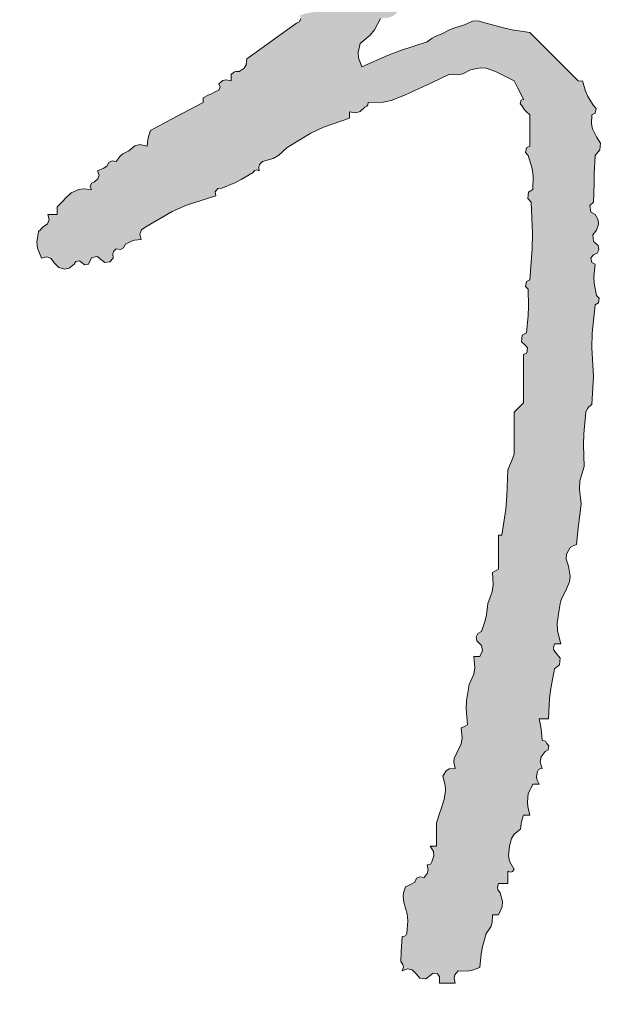
# Model space of a CAD drawing. Units: millimetres. Extents: x -3319 to 4140, y 17918 to 22483.
# Drawn here: x -1396 to -1392, y 18938 to 18946 of the extents above; entities that cross this region are included whole.
import ezdxf

# ---------------------------------------------------------------- set-up
doc = ezdxf.new("R2010")
doc.units = ezdxf.units.MM
doc.header["$LTSCALE"] = 4
doc.layers.add('标注', color=7, linetype='Continuous', lineweight=9)

# ---------------------------------------------------------------- blocks, each defined once
blk = doc.blocks.new('bfrrr')
h = blk.add_hatch(color=256)
h.dxf.hatch_style = 1
h.paths.add_polyline_path([(12257.286, -730.8316), (12257.3535, -730.8347), (12257.391, -730.8267), (12257.4513, -730.7961), (12257.5254, -730.7805), (12257.5686, -730.7832), (12257.6402, -730.8079), (12257.6967, -730.8366), (12257.7251, -730.8508), (12257.7819, -730.8788), (12257.8103, -730.9355), (12257.8244, -730.9638), (12257.8528, -731.0205), (12257.8345, -731.0273), (12257.828, -731.0532), (12257.841, -731.0677), (12257.861, -731.0987), (12257.8731, -731.1133), (12257.9, -731.1386), (12257.9, -731.233), (12257.9, -731.2803), (12257.9, -731.3747), (12257.8747, -731.3883), (12257.8686, -731.4246), (12257.8882, -731.4456), (12257.919, -731.5458), (12257.9265, -731.6005), (12257.9236, -731.7054), (12257.8906, -731.7244), (12257.8845, -731.7733), (12257.9118, -731.7998), (12257.9211, -732.0359), (12257.9187, -732.1548), (12257.9, -732.3903), (12257.8747, -732.4038), (12257.8686, -732.4401), (12257.8882, -732.4611), (12257.8912, -732.5934), (12257.8888, -732.66), (12257.8764, -732.7917), (12257.8434, -732.8107), (12257.8373, -732.8597), (12257.8646, -732.8862), (12257.8841, -732.9072), (12257.8781, -732.9435), (12257.8528, -732.957), (12257.8528, -733.1035), (12257.8528, -733.1767), (12257.8528, -733.3231), (12257.8244, -733.3514), (12257.8103, -733.3656), (12257.7819, -733.394), (12257.7819, -733.5215), (12257.7819, -733.5852), (12257.7819, -733.7128), (12257.763, -733.76), (12257.7536, -733.7836), (12257.7347, -733.8309), (12257.7273, -734.03), (12257.7178, -734.1299), (12257.6875, -734.3268), (12257.678, -734.3268), (12257.6638, -734.3268), (12257.6638, -734.4307), (12257.6638, -734.4827), (12257.6638, -734.5866), (12257.6449, -734.596), (12257.6355, -734.6008), (12257.6166, -734.6102), (12257.6223, -734.7056), (12257.6146, -734.7569), (12257.5812, -734.8464), (12257.5713, -734.9329), (12257.5617, -734.9764), (12257.5339, -735.0589), (12257.5057, -735.0733), (12257.4931, -735.0985), (12257.4985, -735.1298), (12257.5327, -735.1637), (12257.5407, -735.2034), (12257.5221, -735.2478), (12257.5032, -735.2478), (12257.4938, -735.2478), (12257.4749, -735.2478), (12257.4839, -735.3336), (12257.4758, -735.3822), (12257.4395, -735.4604), (12257.4203, -735.5818), (12257.4179, -735.6449), (12257.4277, -735.7674), (12257.4088, -735.7769), (12257.3993, -735.7816), (12257.3804, -735.791), (12257.387, -735.8676), (12257.3789, -735.9109), (12257.345, -735.98), (12257.3266, -736.0237), (12257.3238, -736.0515), (12257.3332, -736.098), (12257.2888, -736.102), (12257.2618, -736.1189), (12257.2387, -736.1571), (12257.257, -736.2257), (12257.2595, -736.2638), (12257.2505, -736.3342), (12257.2269, -736.4051), (12257.2151, -736.4405), (12257.1915, -736.5113), (12257.1915, -736.5822), (12257.1915, -736.6176), (12257.1915, -736.6885), (12257.1726, -736.6885), (12257.1632, -736.6885), (12257.1443, -736.6885), (12257.1684, -736.7294), (12257.1716, -736.7617), (12257.1521, -736.8182), (12257.1375, -736.8279), (12257.1207, -736.8302), (12257.1282, -736.8684), (12257.1216, -736.8944), (12257.097, -736.9246), (12257.0658, -736.9192), (12257.0406, -736.9318), (12257.0262, -736.96), (12256.9987, -736.9759), (12256.9845, -736.983), (12256.9553, -736.9955), (12256.9415, -737.0409), (12256.939, -737.0663), (12256.9435, -737.1136), (12256.9696, -737.2048), (12256.9746, -737.2551), (12256.9672, -737.3497), (12256.9586, -737.3644), (12256.9486, -737.3711), (12256.9317, -737.3733), (12256.9265, -737.4489), (12256.9241, -737.4867), (12256.9199, -737.5623), (12256.9368, -737.5855), (12256.9401, -737.6056), (12256.9317, -737.6331), (12256.9724, -737.6176), (12257.0077, -737.6255), (12257.038, -737.6567), (12257.0652, -737.6897), (12257.1105, -737.6948), (12257.1443, -737.6685), (12257.1677, -737.652), (12257.1983, -737.6571), (12257.2151, -737.6803), (12257.2151, -737.6992), (12257.2151, -737.7087), (12257.2151, -737.7276), (12257.2624, -737.7276), (12257.286, -737.7276), (12257.3332, -737.7276), (12257.3257, -737.6894), (12257.3322, -737.6633), (12257.3568, -737.6331), (12257.4236, -737.6357), (12257.4588, -737.6306), (12257.5221, -737.6095), (12257.5314, -737.5043), (12257.541, -737.4515), (12257.5694, -737.3497), (12257.6037, -737.3008), (12257.6147, -737.2677), (12257.6166, -737.208), (12257.6355, -737.208), (12257.6449, -737.208), (12257.6638, -737.208), (12257.6894, -737.1469), (12257.6923, -737.1069), (12257.6756, -737.0427), (12257.6588, -737.0194), (12257.6554, -736.9993), (12257.6638, -736.9719), (12257.6922, -736.9719), (12257.7063, -736.9719), (12257.7347, -736.9719), (12257.7347, -736.9341), (12257.7347, -736.9152), (12257.7347, -736.8774), (12257.7527, -736.8848), (12257.7695, -736.8806), (12257.7819, -736.8656), (12257.7473, -736.8022), (12257.7389, -736.7603), (12257.7465, -736.6885), (12257.7617, -736.6288), (12257.7815, -736.5976), (12257.8292, -736.5586), (12257.8354, -736.5155), (12257.8402, -736.494), (12257.8528, -736.4523), (12257.8717, -736.4523), (12257.8811, -736.4523), (12257.9, -736.4523), (12257.8846, -736.3878), (12257.8821, -736.353), (12257.8882, -736.287), (12257.904, -736.2595), (12257.9111, -736.2453), (12257.9236, -736.2161), (12257.9425, -736.2161), (12257.952, -736.2161), (12257.9709, -736.2161), (12257.9544, -736.1818), (12257.9515, -736.159), (12257.959, -736.1217), (12257.9676, -736.107), (12257.9776, -736.1003), (12257.9945, -736.098), (12257.9801, -736.0472), (12257.9867, -736.0106), (12258.0181, -735.9681), (12258.0397, -735.9575), (12258.0457, -735.9273), (12258.0299, -735.9091), (12258.0213, -735.8944), (12258.0113, -735.8878), (12257.9945, -735.8855), (12257.989, -735.8189), (12257.9842, -735.7856), (12257.9709, -735.7202), (12257.9992, -735.7202), (12258.0134, -735.7202), (12258.0417, -735.7202), (12258.0495, -735.5681), (12258.0591, -735.4917), (12258.0889, -735.3423), (12258.1251, -735.3116), (12258.1301, -735.2615), (12258.1007, -735.2242), (12258.0839, -735.201), (12258.0805, -735.1809), (12258.0889, -735.1534), (12258.1078, -735.1534), (12258.1173, -735.1534), (12258.1362, -735.1534), (12258.1101, -735.0527), (12258.1075, -734.9962), (12258.1244, -734.8936), (12258.1346, -734.8347), (12258.1444, -734.8051), (12258.1716, -734.7519), (12258.2008, -734.6816), (12258.2062, -734.6383), (12258.1952, -734.563), (12258.1758, -734.5095), (12258.1791, -734.4708), (12258.207, -734.4213), (12258.2259, -734.4118), (12258.2354, -734.4071), (12258.2543, -734.3977), (12258.2691, -734.2749), (12258.2761, -734.2135), (12258.2897, -734.0906), (12258.2768, -733.9776), (12258.2818, -733.9166), (12258.3133, -733.8072), (12258.3083, -733.6419), (12258.3106, -733.5587), (12258.3251, -733.394), (12258.3378, -733.3665), (12258.3484, -733.3534), (12258.3723, -733.3349), (12258.377, -733.2499), (12258.3794, -733.2074), (12258.3841, -733.1224), (12258.3728, -732.9053), (12258.3752, -732.7955), (12258.3959, -732.5792), (12258.4213, -732.5656), (12258.4273, -732.5294), (12258.4078, -732.5083), (12258.389, -732.4156), (12258.3865, -732.3663), (12258.3959, -732.2722), (12258.3706, -732.2586), (12258.3646, -732.2224), (12258.3841, -732.2013), (12258.4124, -732.1869), (12258.425, -732.1617), (12258.4196, -732.1305), (12258.3834, -732.0997), (12258.3784, -732.0497), (12258.4078, -732.0124), (12258.4233, -731.9675), (12258.42, -731.9352), (12258.3959, -731.8943), (12258.3629, -731.8753), (12258.3568, -731.8264), (12258.3841, -731.7998), (12258.3882, -731.6581), (12258.3905, -731.5873), (12258.3959, -731.4456), (12258.433, -731.4024), (12258.4371, -731.3526), (12258.4078, -731.3039), (12258.3772, -731.2436), (12258.3692, -731.2061), (12258.3723, -731.1386), (12258.3977, -731.125), (12258.4037, -731.0888), (12258.3841, -731.0677), (12258.3402, -730.9979), (12258.323, -730.9584), (12258.3015, -730.8788), (12258.2825, -730.8833), (12258.2689, -730.8799), (12258.2543, -730.867), (12258.1125, -730.7253), (12258.0417, -730.6544), (12257.9, -730.5127), (12257.7663, -730.4926), (12257.6996, -730.4783), (12257.5694, -730.4419), (12257.5052, -730.4253), (12257.4652, -730.4281), (12257.4041, -730.4537), (12257.3312, -730.4765), (12257.2954, -730.4909), (12257.2269, -730.5245), (12257.1819, -730.543), (12257.1601, -730.5551), (12257.1207, -730.5836), (12256.9191, -730.6502), (12256.8195, -730.6881), (12256.6247, -730.7725), (12256.599, -730.7063), (12256.5962, -730.6644), (12256.6129, -730.5954), (12256.6886, -730.5342), (12256.722, -730.4931), (12256.7664, -730.4065), (12256.8337, -730.3992), (12256.8708, -730.3821), (12256.9199, -730.3356), (12256.958, -730.2847), (12256.9796, -730.2607), (12257.0262, -730.2175), (12257.0451, -730.2175), (12257.0545, -730.2175), (12257.0734, -730.2175), (12257.0701, -730.1879), (12257.0765, -730.1684), (12257.097, -730.1467), (12257.1254, -730.1467), (12257.1396, -730.1467), (12257.1679, -730.1467), (12257.1645, -730.117), (12257.171, -730.0976), (12257.1915, -730.0758), (12257.2104, -730.0758), (12257.2198, -730.0758), (12257.2387, -730.0758), (12257.2295, -730.0522), (12257.2393, -730.0275), (12257.2624, -730.0168), (12257.3001, -729.9979), (12257.319, -729.9885), (12257.3568, -729.9696), (12257.3585, -729.9442), (12257.3641, -729.93), (12257.3804, -729.9105), (12257.3993, -729.9105), (12257.4088, -729.9105), (12257.4277, -729.9105), (12257.4243, -729.8808), (12257.4308, -729.8614), (12257.4513, -729.8397), (12257.4957, -729.8357), (12257.5227, -729.8188), (12257.5458, -729.7806), (12257.5474, -729.7552), (12257.5531, -729.7411), (12257.5694, -729.7216), (12257.6137, -729.7176), (12257.6408, -729.7007), (12257.6638, -729.6625), (12257.6638, -729.6389), (12257.6638, -729.6271), (12257.6638, -729.6035), (12257.6935, -729.6069), (12257.713, -729.6004), (12257.7347, -729.5799), (12257.7735, -729.4906), (12257.8088, -729.4473), (12257.8882, -729.391), (12257.9118, -729.391), (12257.9236, -729.391), (12257.9472, -729.391), (12257.9727, -729.3166), (12257.9965, -729.2797), (12258.0535, -729.2256), (12258.0693, -729.1982), (12258.0765, -729.1839), (12258.0889, -729.1548), (12258.1173, -729.1548), (12258.1314, -729.1548), (12258.1598, -729.1548), (12258.1598, -729.1359), (12258.1598, -729.1265), (12258.1598, -729.1076), (12258.1895, -729.1109), (12258.2089, -729.1045), (12258.2306, -729.0839), (12258.2281, -729.0172), (12258.2331, -728.982), (12258.2543, -728.9186), (12258.292, -728.9092), (12258.3109, -728.9045), (12258.3487, -728.895), (12258.3582, -728.8572), (12258.3629, -728.8383), (12258.3723, -728.8005), (12258.402, -728.8039), (12258.4215, -728.7974), (12258.4432, -728.7769), (12258.4398, -728.7472), (12258.4463, -728.7278), (12258.4668, -728.7061), (12258.4857, -728.7061), (12258.4951, -728.7061), (12258.514, -728.7061), (12258.5065, -728.6679), (12258.513, -728.6418), (12258.5376, -728.6116), (12258.5565, -728.6116), (12258.566, -728.6116), (12258.5849, -728.6116), (12258.6263, -728.5327), (12258.6502, -728.4945), (12258.703, -728.4227), (12258.733, -728.4262), (12258.7589, -728.4055), (12258.762, -728.3754), (12258.7856, -728.3282), (12258.7974, -728.3046), (12258.821, -728.2574), (12258.8067, -728.2066), (12258.8133, -728.17), (12258.8447, -728.1275), (12258.8737, -728.0821), (12258.8905, -728.0605), (12258.9273, -728.0212), (12258.9415, -728.0212), (12258.9486, -728.0212), (12258.9627, -728.0212), (12259.0044, -727.912), (12259.0189, -727.8537), (12259.0336, -727.7378), (12259.0525, -727.7378), (12259.0619, -727.7378), (12259.0808, -727.7378), (12259.0741, -727.6525), (12259.0694, -727.6099), (12259.0572, -727.5253), (12258.9815, -727.4878), (12258.9437, -727.4689), (12258.8683, -727.4308), (12258.8683, -727.3883), (12258.8683, -727.367), (12258.8683, -727.3245), (12258.8116, -727.3529), (12258.7833, -727.367), (12258.7266, -727.3954), (12258.7348, -727.4304), (12258.7222, -727.4598), (12258.6912, -727.478), (12258.6761, -727.4904), (12258.6719, -727.5072), (12258.6793, -727.5253), (12258.6605, -727.5253), (12258.651, -727.5253), (12258.6321, -727.5253), (12258.6265, -727.5893), (12258.6162, -727.6227), (12258.5849, -727.6788), (12258.5677, -727.7332), (12258.5556, -727.7599), (12258.5258, -727.8087), (12258.5171, -727.8445), (12258.5005, -727.8645), (12258.4668, -727.8795), (12258.4735, -727.9284), (12258.4639, -727.9605), (12258.4314, -727.9976), (12258.4184, -728.0511), (12258.4016, -728.079), (12258.3605, -728.1157), (12258.3464, -728.1157), (12258.3393, -728.1157), (12258.3251, -728.1157), (12258.2983, -728.1924), (12258.2709, -728.2308), (12258.207, -728.281), (12258.207, -728.3093), (12258.207, -728.3235), (12258.207, -728.3518), (12258.1773, -728.3485), (12258.1579, -728.3549), (12258.1362, -728.3754), (12258.1506, -728.4263), (12258.1439, -728.4628), (12258.1125, -728.5053), (12258.0857, -728.5269), (12258.0776, -728.5555), (12258.0889, -728.588), (12258.0577, -728.5826), (12258.0325, -728.5952), (12258.0181, -728.6234), (12258.0057, -728.6384), (12257.9889, -728.6426), (12257.9709, -728.6352), (12257.9742, -728.6649), (12257.9677, -728.6844), (12257.9472, -728.7061), (12257.9176, -728.7027), (12257.8981, -728.7092), (12257.8764, -728.7297), (12257.8862, -728.7688), (12257.8741, -728.8012), (12257.841, -728.8242), (12257.77, -728.8902), (12257.7346, -728.9232), (12257.6638, -728.9895), (12257.6638, -729.0084), (12257.6638, -729.0178), (12257.6638, -729.0367), (12257.6449, -729.0367), (12257.6355, -729.0367), (12257.6166, -729.0367), (12257.6254, -729.0935), (12257.6197, -729.1275), (12257.593, -729.1784), (12257.5363, -729.2067), (12257.508, -729.2209), (12257.4513, -729.2493), (12257.4513, -729.2776), (12257.4513, -729.2918), (12257.4513, -729.3201), (12257.4041, -729.3201), (12257.3804, -729.3201), (12257.3332, -729.3201), (12257.3407, -729.3583), (12257.3342, -729.3844), (12257.3096, -729.4146), (12257.2424, -729.4371), (12257.2083, -729.4627), (12257.1679, -729.5208), (12257.1777, -729.5443), (12257.1676, -729.5696), (12257.1443, -729.5799), (12257.0614, -729.6308), (12257.0187, -729.6545), (12256.9317, -729.698), (12256.9317, -729.7263), (12256.9317, -729.7405), (12256.9317, -729.7688), (12256.8939, -729.7783), (12256.875, -729.783), (12256.8373, -729.7924), (12256.8373, -729.8113), (12256.8373, -729.8208), (12256.8373, -729.8397), (12256.7981, -729.8298), (12256.7658, -729.8419), (12256.7428, -729.8751), (12256.7145, -729.9034), (12256.7003, -729.9176), (12256.6719, -729.9459), (12256.6811, -729.9744), (12256.6727, -729.9996), (12256.6483, -730.0168), (12256.5823, -730.0501), (12256.5493, -730.0667), (12256.483, -730.0995), (12256.4733, -730.1563), (12256.4504, -730.1889), (12256.4004, -730.2175), (12256.3767, -730.2175), (12256.3649, -730.2175), (12256.3413, -730.2175), (12256.3512, -730.2567), (12256.339, -730.289), (12256.3059, -730.312), (12256.287, -730.3309), (12256.2775, -730.3403), (12256.2587, -730.3592), (12256.2156, -730.3655), (12256.1941, -730.3703), (12256.1524, -730.3829), (12256.1617, -730.4065), (12256.1518, -730.4311), (12256.1288, -730.4419), (12255.9775, -730.5504), (12255.902, -730.6047), (12255.7509, -730.7135), (12255.7469, -730.7579), (12255.73, -730.7849), (12255.6919, -730.8079), (12255.6665, -730.8096), (12255.6523, -730.8152), (12255.6328, -730.8316), (12255.6328, -730.8505), (12255.6328, -730.8599), (12255.6328, -730.8788), (12255.5946, -730.8713), (12255.5685, -730.8778), (12255.5384, -730.9024), (12255.5476, -730.9261), (12255.5378, -730.9507), (12255.5147, -730.9615), (12255.4769, -730.9803), (12255.4581, -730.9898), (12255.4203, -731.0087), (12255.4203, -731.0229), (12255.4203, -731.0299), (12255.4203, -731.0441), (12255.259, -731.1278), (12255.1787, -731.1703), (12255.0188, -731.2567), (12255.0038, -731.3024), (12254.999, -731.3267), (12254.9952, -731.3747), (12254.9378, -731.364), (12254.8991, -731.3736), (12254.8535, -731.4102), (12254.8096, -731.4346), (12254.789, -731.4526), (12254.759, -731.4928), (12254.7278, -731.4874), (12254.7026, -731.5), (12254.6882, -731.5282), (12254.6607, -731.5441), (12254.6464, -731.5512), (12254.6173, -731.5637), (12254.6287, -731.5961), (12254.6205, -731.6248), (12254.5937, -731.6463), (12254.5706, -731.6571), (12254.5608, -731.6817), (12254.5701, -731.7054), (12254.5082, -731.6999), (12254.4739, -731.7052), (12254.4166, -731.729), (12254.3741, -731.7715), (12254.3528, -731.7928), (12254.3103, -731.8353), (12254.3103, -731.8589), (12254.3103, -731.8707), (12254.3103, -731.8943), (12254.282, -731.8943), (12254.2678, -731.8943), (12254.2394, -731.8943), (12254.2493, -731.9334), (12254.2372, -731.9658), (12254.204, -731.9888), (12254.1899, -732.0029), (12254.1828, -732.01), (12254.1686, -732.0242), (12254.1552, -732.1039), (12254.1607, -732.1505), (12254.1922, -732.2249), (12254.2313, -732.2151), (12254.2637, -732.2272), (12254.2867, -732.2604), (12254.3008, -732.2745), (12254.3079, -732.2816), (12254.3221, -732.2958), (12254.3685, -732.3087), (12254.4023, -732.3019), (12254.4402, -732.2722), (12254.4509, -732.2506), (12254.4811, -732.2446), (12254.4992, -732.2604), (12254.5174, -732.2762), (12254.5476, -732.2701), (12254.5583, -732.2486), (12254.5743, -732.2193), (12254.6173, -732.2131), (12254.6409, -732.2367), (12254.6719, -732.2589), (12254.7108, -732.254), (12254.7354, -732.2249), (12254.732, -732.1953), (12254.7385, -732.1758), (12254.759, -732.1541), (12254.7902, -732.1595), (12254.8155, -732.1469), (12254.8299, -732.1187), (12254.8741, -732.0969), (12254.899, -732.0895), (12254.9479, -732.0832), (12254.9381, -732.0441), (12254.9502, -732.0118), (12254.9834, -731.9888), (12255.1846, -731.8721), (12255.2933, -731.8238), (12255.5147, -731.7526), (12255.5112, -731.7226), (12255.5319, -731.6967), (12255.562, -731.6936), (12255.6597, -731.6534), (12255.7074, -731.6295), (12255.7981, -731.5755), (12255.8105, -731.5605), (12255.8274, -731.5563), (12255.8454, -731.5637), (12255.842, -731.534), (12255.8485, -731.5145), (12255.869, -731.4928), (12255.9521, -731.4682), (12255.9937, -731.4448), (12256.0579, -731.3866), (12256.2367, -731.2779), (12256.3331, -731.2321), (12256.5302, -731.1622), (12256.5302, -731.1433), (12256.5302, -731.1339), (12256.5302, -731.115), (12256.5791, -731.1217), (12256.6113, -731.112), (12256.6483, -731.0795), (12256.663, -731.0709), (12256.6697, -731.061), (12256.6719, -731.0441), (12256.7877, -731.0415), (12256.8482, -731.0289), (12256.9553, -730.9851), (12257.0882, -730.9249), (12257.1543, -730.8942)])
for p, q in [((12256.1288, -730.4419), (12255.9775, -730.5504)), ((12256.1518, -730.4311), (12256.1288, -730.4419)), ((12256.1617, -730.4065), (12256.1518, -730.4311)), ((12256.722, -730.4931), (12256.7664, -730.4065)), ((12257.4041, -730.4537), (12257.3312, -730.4765)), ((12257.4652, -730.4281), (12257.4041, -730.4537)), ((12257.5052, -730.4253), (12257.4652, -730.4281)), ((12257.5694, -730.4419), (12257.5052, -730.4253)), ((12257.6996, -730.4783), (12257.5694, -730.4419)), ((12256.6886, -730.5342), (12256.722, -730.4931)), ((12257.2269, -730.5245), (12257.1819, -730.543)), ((12257.2954, -730.4909), (12257.2269, -730.5245)), ((12257.3312, -730.4765), (12257.2954, -730.4909)), ((12257.7663, -730.4926), (12257.6996, -730.4783)), ((12257.9, -730.5127), (12257.7663, -730.4926)), ((12258.0417, -730.6544), (12257.9, -730.5127)), ((12255.9775, -730.5504), (12255.902, -730.6047)), ((12256.5962, -730.6644), (12256.6129, -730.5954)), ((12256.6129, -730.5954), (12256.6886, -730.5342)), ((12257.1207, -730.5836), (12256.9191, -730.6502)), ((12257.1601, -730.5551), (12257.1207, -730.5836)), ((12257.1819, -730.543), (12257.1601, -730.5551)), ((12255.902, -730.6047), (12255.7509, -730.7135)), ((12256.599, -730.7063), (12256.5962, -730.6644)), ((12256.9191, -730.6502), (12256.8195, -730.6881)), ((12258.1125, -730.7253), (12258.0417, -730.6544)), ((12255.7509, -730.7135), (12255.7469, -730.7579)), ((12256.6247, -730.7725), (12256.599, -730.7063)), ((12256.8195, -730.6881), (12256.6247, -730.7725)), ((12258.2543, -730.867), (12258.1125, -730.7253)), ((12255.6523, -730.8152), (12255.6328, -730.8316)), ((12255.6665, -730.8096), (12255.6523, -730.8152)), ((12255.6919, -730.8079), (12255.6665, -730.8096)), ((12255.73, -730.7849), (12255.6919, -730.8079)), ((12255.7469, -730.7579), (12255.73, -730.7849)), ((12257.3535, -730.8347), (12257.391, -730.8267)), ((12257.391, -730.8267), (12257.4513, -730.7961)), ((12257.4513, -730.7961), (12257.5254, -730.7805)), ((12257.5254, -730.7805), (12257.5686, -730.7832)), ((12257.5686, -730.7832), (12257.6402, -730.8079)), ((12257.6402, -730.8079), (12257.6967, -730.8366)), ((12255.5685, -730.8778), (12255.5384, -730.9024)), ((12255.5384, -730.9024), (12255.5476, -730.9261)), ((12255.5946, -730.8713), (12255.5685, -730.8778)), ((12255.6328, -730.8788), (12255.5946, -730.8713)), ((12255.6328, -730.8316), (12255.6328, -730.8505)), ((12255.6328, -730.8505), (12255.6328, -730.8599)), ((12255.6328, -730.8599), (12255.6328, -730.8788)), ((12257.0882, -730.9249), (12257.1543, -730.8942)), ((12257.1543, -730.8942), (12257.286, -730.8316)), ((12257.286, -730.8316), (12257.3535, -730.8347)), ((12257.6967, -730.8366), (12257.7251, -730.8508)), ((12257.7251, -730.8508), (12257.7819, -730.8788)), ((12257.7819, -730.8788), (12257.8103, -730.9355)), ((12258.2689, -730.8799), (12258.2543, -730.867)), ((12258.2825, -730.8833), (12258.2689, -730.8799)), ((12258.3015, -730.8788), (12258.2825, -730.8833)), ((12258.323, -730.9584), (12258.3015, -730.8788)), ((12255.5147, -730.9615), (12255.4769, -730.9803)), ((12255.5378, -730.9507), (12255.5147, -730.9615)), ((12255.5476, -730.9261), (12255.5378, -730.9507)), ((12256.9553, -730.9851), (12257.0882, -730.9249)), ((12257.8103, -730.9355), (12257.8244, -730.9638)), ((12257.8244, -730.9638), (12257.8528, -731.0205)), ((12258.3402, -730.9979), (12258.323, -730.9584)), ((12255.4203, -731.0441), (12255.259, -731.1278)), ((12255.4581, -730.9898), (12255.4203, -731.0087)), ((12255.4203, -731.0087), (12255.4203, -731.0229)), ((12255.4203, -731.0229), (12255.4203, -731.0299)), ((12255.4203, -731.0299), (12255.4203, -731.0441)), ((12255.4769, -730.9803), (12255.4581, -730.9898)), ((12256.6697, -731.061), (12256.6719, -731.0441)), ((12256.6719, -731.0441), (12256.7877, -731.0415)), ((12256.7877, -731.0415), (12256.8482, -731.0289)), ((12256.8482, -731.0289), (12256.9553, -730.9851)), ((12257.8345, -731.0273), (12257.828, -731.0532)), ((12257.8528, -731.0205), (12257.8345, -731.0273)), ((12258.3841, -731.0677), (12258.3402, -730.9979)), ((12256.5302, -731.1339), (12256.5302, -731.115)), ((12256.5302, -731.115), (12256.5791, -731.1217)), ((12256.5791, -731.1217), (12256.6113, -731.112)), ((12256.6113, -731.112), (12256.6483, -731.0795)), ((12256.6483, -731.0795), (12256.663, -731.0709)), ((12256.663, -731.0709), (12256.6697, -731.061)), ((12257.828, -731.0532), (12257.841, -731.0677)), ((12257.841, -731.0677), (12257.861, -731.0987)), ((12257.861, -731.0987), (12257.8731, -731.1133)), ((12257.8731, -731.1133), (12257.9, -731.1386)), ((12258.3723, -731.1386), (12258.3977, -731.125)), ((12258.4037, -731.0888), (12258.3841, -731.0677)), ((12258.3977, -731.125), (12258.4037, -731.0888)), ((12255.1787, -731.1703), (12255.0188, -731.2567)), ((12255.259, -731.1278), (12255.1787, -731.1703)), ((12256.3331, -731.2321), (12256.5302, -731.1622)), ((12256.5302, -731.1433), (12256.5302, -731.1339)), ((12256.5302, -731.1622), (12256.5302, -731.1433)), ((12257.9, -731.1386), (12257.9, -731.233)), ((12258.3692, -731.2061), (12258.3723, -731.1386)), ((12255.0188, -731.2567), (12255.0038, -731.3024)), ((12256.2367, -731.2779), (12256.3331, -731.2321)), ((12257.9, -731.233), (12257.9, -731.2803)), ((12258.3772, -731.2436), (12258.3692, -731.2061)), ((12258.4078, -731.3039), (12258.3772, -731.2436)), ((12254.999, -731.3267), (12254.9952, -731.3747)), ((12255.0038, -731.3024), (12254.999, -731.3267)), ((12256.0579, -731.3866), (12256.2367, -731.2779)), ((12257.9, -731.2803), (12257.9, -731.3747)), ((12258.4371, -731.3526), (12258.4078, -731.3039)), ((12254.8535, -731.4102), (12254.8096, -731.4346)), ((12254.8991, -731.3736), (12254.8535, -731.4102)), ((12254.9378, -731.364), (12254.8991, -731.3736)), ((12254.9952, -731.3747), (12254.9378, -731.364)), ((12255.9937, -731.4448), (12256.0579, -731.3866)), ((12257.8747, -731.3883), (12257.8686, -731.4246)), ((12257.8686, -731.4246), (12257.8882, -731.4456)), ((12257.9, -731.3747), (12257.8747, -731.3883)), ((12258.3959, -731.4456), (12258.433, -731.4024)), ((12258.433, -731.4024), (12258.4371, -731.3526)), ((12254.7026, -731.5), (12254.6882, -731.5282)), ((12254.7278, -731.4874), (12254.7026, -731.5)), ((12254.759, -731.4928), (12254.7278, -731.4874)), ((12254.789, -731.4526), (12254.759, -731.4928)), ((12254.8096, -731.4346), (12254.789, -731.4526)), ((12255.8485, -731.5145), (12255.869, -731.4928)), ((12255.869, -731.4928), (12255.9521, -731.4682)), ((12255.9521, -731.4682), (12255.9937, -731.4448)), ((12257.8882, -731.4456), (12257.919, -731.5458)), ((12258.3905, -731.5873), (12258.3959, -731.4456)), ((12254.6464, -731.5512), (12254.6173, -731.5637)), ((12254.6173, -731.5637), (12254.6287, -731.5961)), ((12254.6607, -731.5441), (12254.6464, -731.5512)), ((12254.6882, -731.5282), (12254.6607, -731.5441)), ((12255.7074, -731.6295), (12255.7981, -731.5755)), ((12255.7981, -731.5755), (12255.8105, -731.5605)), ((12255.8105, -731.5605), (12255.8274, -731.5563)), ((12255.8274, -731.5563), (12255.8454, -731.5637)), ((12255.842, -731.534), (12255.8485, -731.5145)), ((12255.8454, -731.5637), (12255.842, -731.534)), ((12257.919, -731.5458), (12257.9265, -731.6005)), ((12254.5937, -731.6463), (12254.5706, -731.6571)), ((12254.6205, -731.6248), (12254.5937, -731.6463)), ((12254.6287, -731.5961), (12254.6205, -731.6248)), ((12255.6597, -731.6534), (12255.7074, -731.6295)), ((12257.9265, -731.6005), (12257.9236, -731.7054)), ((12258.3882, -731.6581), (12258.3905, -731.5873)), ((12254.4739, -731.7052), (12254.4166, -731.729)), ((12254.5082, -731.6999), (12254.4739, -731.7052)), ((12254.5701, -731.7054), (12254.5082, -731.6999)), ((12254.5706, -731.6571), (12254.5608, -731.6817)), ((12254.5608, -731.6817), (12254.5701, -731.7054)), ((12255.5112, -731.7226), (12255.5319, -731.6967)), ((12255.5147, -731.7526), (12255.5112, -731.7226)), ((12255.5319, -731.6967), (12255.562, -731.6936)), ((12255.562, -731.6936), (12255.6597, -731.6534)), ((12257.8906, -731.7244), (12257.8845, -731.7733)), ((12257.9236, -731.7054), (12257.8906, -731.7244)), ((12258.3841, -731.7998), (12258.3882, -731.6581)), ((12254.3528, -731.7928), (12254.3103, -731.8353)), ((12254.3741, -731.7715), (12254.3528, -731.7928)), ((12254.4166, -731.729), (12254.3741, -731.7715)), ((12255.2933, -731.8238), (12255.5147, -731.7526)), ((12257.8845, -731.7733), (12257.9118, -731.7998)), ((12257.9118, -731.7998), (12257.9211, -732.0359)), ((12258.3568, -731.8264), (12258.3841, -731.7998)), ((12254.3103, -731.8353), (12254.3103, -731.8589)), ((12254.3103, -731.8589), (12254.3103, -731.8707)), ((12254.3103, -731.8707), (12254.3103, -731.8943)), ((12254.9834, -731.9888), (12255.1846, -731.8721)), ((12255.1846, -731.8721), (12255.2933, -731.8238)), ((12258.3629, -731.8753), (12258.3568, -731.8264)), ((12254.2493, -731.9334), (12254.2372, -731.9658)), ((12254.2678, -731.8943), (12254.2394, -731.8943)), ((12254.2394, -731.8943), (12254.2493, -731.9334)), ((12254.282, -731.8943), (12254.2678, -731.8943)), ((12254.3103, -731.8943), (12254.282, -731.8943)), ((12258.3959, -731.8943), (12258.3629, -731.8753)), ((12258.42, -731.9352), (12258.3959, -731.8943)), ((12258.4233, -731.9675), (12258.42, -731.9352)), ((12254.1828, -732.01), (12254.1686, -732.0242)), ((12254.1899, -732.0029), (12254.1828, -732.01)), ((12254.204, -731.9888), (12254.1899, -732.0029)), ((12254.2372, -731.9658), (12254.204, -731.9888)), ((12254.9381, -732.0441), (12254.9502, -732.0118)), ((12254.9502, -732.0118), (12254.9834, -731.9888)), ((12258.3784, -732.0497), (12258.4078, -732.0124)), ((12258.4078, -732.0124), (12258.4233, -731.9675)), ((12254.1686, -732.0242), (12254.1552, -732.1039)), ((12254.8299, -732.1187), (12254.8741, -732.0969)), ((12254.8741, -732.0969), (12254.899, -732.0895)), ((12254.899, -732.0895), (12254.9479, -732.0832)), ((12254.9479, -732.0832), (12254.9381, -732.0441)), ((12257.9211, -732.0359), (12257.9187, -732.1548)), ((12258.3834, -732.0997), (12258.3784, -732.0497)), ((12254.1552, -732.1039), (12254.1607, -732.1505)), ((12254.1607, -732.1505), (12254.1922, -732.2249)), ((12254.7385, -732.1758), (12254.759, -732.1541)), ((12254.759, -732.1541), (12254.7902, -732.1595)), ((12254.7902, -732.1595), (12254.8155, -732.1469)), ((12254.8155, -732.1469), (12254.8299, -732.1187)), ((12257.9187, -732.1548), (12257.9, -732.3903)), ((12258.4196, -732.1305), (12258.3834, -732.0997)), ((12258.4124, -732.1869), (12258.425, -732.1617)), ((12258.425, -732.1617), (12258.4196, -732.1305)), ((12254.1922, -732.2249), (12254.2313, -732.2151)), ((12254.2313, -732.2151), (12254.2637, -732.2272)), ((12254.2637, -732.2272), (12254.2867, -732.2604)), ((12254.4509, -732.2506), (12254.4811, -732.2446)), ((12254.4811, -732.2446), (12254.4992, -732.2604)), ((12254.5583, -732.2486), (12254.5743, -732.2193)), ((12254.5743, -732.2193), (12254.6173, -732.2131)), ((12254.6173, -732.2131), (12254.6409, -732.2367)), ((12254.6409, -732.2367), (12254.6719, -732.2589)), ((12254.7108, -732.254), (12254.7354, -732.2249)), ((12254.732, -732.1953), (12254.7385, -732.1758)), ((12254.7354, -732.2249), (12254.732, -732.1953)), ((12258.3646, -732.2224), (12258.3841, -732.2013)), ((12258.3706, -732.2586), (12258.3646, -732.2224)), ((12258.3841, -732.2013), (12258.4124, -732.1869)), ((12254.2867, -732.2604), (12254.3008, -732.2745)), ((12254.3008, -732.2745), (12254.3079, -732.2816)), ((12254.3079, -732.2816), (12254.3221, -732.2958)), ((12254.3221, -732.2958), (12254.3685, -732.3087)), ((12254.3685, -732.3087), (12254.4023, -732.3019)), ((12254.4023, -732.3019), (12254.4402, -732.2722)), ((12254.4402, -732.2722), (12254.4509, -732.2506)), ((12254.4992, -732.2604), (12254.5174, -732.2762)), ((12254.5174, -732.2762), (12254.5476, -732.2701)), ((12254.5476, -732.2701), (12254.5583, -732.2486)), ((12254.6719, -732.2589), (12254.7108, -732.254)), ((12258.3959, -732.2722), (12258.3706, -732.2586)), ((12258.3865, -732.3663), (12258.3959, -732.2722)), ((12257.9, -732.3903), (12257.8747, -732.4038)), ((12258.389, -732.4156), (12258.3865, -732.3663)), ((12257.8747, -732.4038), (12257.8686, -732.4401)), ((12257.8686, -732.4401), (12257.8882, -732.4611)), ((12257.8882, -732.4611), (12257.8912, -732.5934)), ((12258.4078, -732.5083), (12258.389, -732.4156)), ((12258.4273, -732.5294), (12258.4078, -732.5083)), ((12258.4213, -732.5656), (12258.4273, -732.5294)), ((12257.8912, -732.5934), (12257.8888, -732.66)), ((12258.3752, -732.7955), (12258.3959, -732.5792)), ((12258.3959, -732.5792), (12258.4213, -732.5656)), ((12257.8888, -732.66), (12257.8764, -732.7917)), ((12257.8434, -732.8107), (12257.8373, -732.8597)), ((12257.8764, -732.7917), (12257.8434, -732.8107)), ((12258.3728, -732.9053), (12258.3752, -732.7955)), ((12257.8373, -732.8597), (12257.8646, -732.8862)), ((12257.8646, -732.8862), (12257.8841, -732.9072)), ((12257.8841, -732.9072), (12257.8781, -732.9435)), ((12258.3841, -733.1224), (12258.3728, -732.9053)), ((12257.8781, -732.9435), (12257.8528, -732.957)), ((12257.8528, -732.957), (12257.8528, -733.1035)), ((12257.8528, -733.1035), (12257.8528, -733.1767)), ((12258.3794, -733.2074), (12258.3841, -733.1224)), ((12257.8528, -733.1767), (12257.8528, -733.3231)), ((12258.377, -733.2499), (12258.3794, -733.2074)), ((12258.3723, -733.3349), (12258.377, -733.2499)), ((12257.8103, -733.3656), (12257.7819, -733.394)), ((12257.8244, -733.3514), (12257.8103, -733.3656)), ((12257.8528, -733.3231), (12257.8244, -733.3514)), ((12258.3251, -733.394), (12258.3378, -733.3665)), ((12258.3378, -733.3665), (12258.3484, -733.3534)), ((12258.3484, -733.3534), (12258.3723, -733.3349)), ((12257.7819, -733.394), (12257.7819, -733.5215)), ((12258.3106, -733.5587), (12258.3251, -733.394)), ((12257.7819, -733.5215), (12257.7819, -733.5852)), ((12257.7819, -733.5852), (12257.7819, -733.7128)), ((12258.3083, -733.6419), (12258.3106, -733.5587)), ((12258.3133, -733.8072), (12258.3083, -733.6419)), ((12257.7819, -733.7128), (12257.763, -733.76)), ((12257.7536, -733.7836), (12257.7347, -733.8309)), ((12257.763, -733.76), (12257.7536, -733.7836)), ((12258.2818, -733.9166), (12258.3133, -733.8072)), ((12257.7347, -733.8309), (12257.7273, -734.03)), ((12258.2768, -733.9776), (12258.2818, -733.9166)), ((12257.7273, -734.03), (12257.7178, -734.1299)), ((12258.2897, -734.0906), (12258.2768, -733.9776)), ((12258.2761, -734.2135), (12258.2897, -734.0906)), ((12257.7178, -734.1299), (12257.6875, -734.3268)), ((12258.2691, -734.2749), (12258.2761, -734.2135)), ((12257.6733, -734.3268), (12257.6638, -734.3268)), ((12257.6638, -734.3268), (12257.6638, -734.4307)), ((12257.678, -734.3268), (12257.6733, -734.3268)), ((12257.6875, -734.3268), (12257.678, -734.3268)), ((12258.2543, -734.3977), (12258.2691, -734.2749)), ((12258.207, -734.4213), (12258.2259, -734.4118)), ((12258.2259, -734.4118), (12258.2354, -734.4071)), ((12258.2354, -734.4071), (12258.2543, -734.3977)), ((12257.6638, -734.4307), (12257.6638, -734.4827)), ((12257.6638, -734.4827), (12257.6638, -734.5866)), ((12258.1758, -734.5095), (12258.1791, -734.4708)), ((12258.1791, -734.4708), (12258.207, -734.4213)), ((12258.1952, -734.563), (12258.1758, -734.5095)), ((12258.2062, -734.6383), (12258.1952, -734.563)), ((12257.6355, -734.6008), (12257.6166, -734.6102)), ((12257.6166, -734.6102), (12257.6223, -734.7056)), ((12257.6449, -734.596), (12257.6355, -734.6008)), ((12257.6638, -734.5866), (12257.6449, -734.596)), ((12258.2008, -734.6816), (12258.2062, -734.6383)), ((12257.6223, -734.7056), (12257.6146, -734.7569)), ((12258.1716, -734.7519), (12258.2008, -734.6816)), ((12257.6146, -734.7569), (12257.5812, -734.8464)), ((12258.1444, -734.8051), (12258.1716, -734.7519)), ((12257.5812, -734.8464), (12257.5713, -734.9329)), ((12258.1244, -734.8936), (12258.1346, -734.8347)), ((12258.1346, -734.8347), (12258.1444, -734.8051)), ((12257.5713, -734.9329), (12257.5617, -734.9764)), ((12258.1075, -734.9962), (12258.1244, -734.8936)), ((12257.5617, -734.9764), (12257.5339, -735.0589)), ((12258.1101, -735.0527), (12258.1075, -734.9962)), ((12257.5057, -735.0733), (12257.4931, -735.0985)), ((12257.5339, -735.0589), (12257.5057, -735.0733)), ((12258.1362, -735.1534), (12258.1101, -735.0527)), ((12257.4931, -735.0985), (12257.4985, -735.1298)), ((12257.4985, -735.1298), (12257.5327, -735.1637)), ((12258.0805, -735.1809), (12258.0889, -735.1534)), ((12258.0889, -735.1534), (12258.1078, -735.1534)), ((12258.1078, -735.1534), (12258.1173, -735.1534)), ((12258.1173, -735.1534), (12258.1362, -735.1534)), ((12257.5407, -735.2034), (12257.5221, -735.2478)), ((12257.5327, -735.1637), (12257.5407, -735.2034)), ((12258.0839, -735.201), (12258.0805, -735.1809)), ((12258.1007, -735.2242), (12258.0839, -735.201)), ((12258.1301, -735.2615), (12258.1007, -735.2242)), ((12257.4938, -735.2478), (12257.4749, -735.2478)), ((12257.4749, -735.2478), (12257.4839, -735.3336)), ((12257.5032, -735.2478), (12257.4938, -735.2478)), ((12257.5221, -735.2478), (12257.5032, -735.2478)), ((12258.0889, -735.3423), (12258.1251, -735.3116)), ((12258.1251, -735.3116), (12258.1301, -735.2615)), ((12257.4758, -735.3822), (12257.4395, -735.4604)), ((12257.4839, -735.3336), (12257.4758, -735.3822)), ((12258.0591, -735.4917), (12258.0889, -735.3423)), ((12257.4395, -735.4604), (12257.4203, -735.5818)), ((12258.0495, -735.5681), (12258.0591, -735.4917)), ((12257.4203, -735.5818), (12257.4179, -735.6449)), ((12258.0417, -735.7202), (12258.0495, -735.5681)), ((12257.4179, -735.6449), (12257.4277, -735.7674)), ((12257.9842, -735.7856), (12257.9709, -735.7202)), ((12257.9709, -735.7202), (12257.9992, -735.7202)), ((12257.9992, -735.7202), (12258.0134, -735.7202)), ((12258.0134, -735.7202), (12258.0417, -735.7202)), ((12257.3993, -735.7816), (12257.3804, -735.791)), ((12257.3804, -735.791), (12257.387, -735.8676)), ((12257.4088, -735.7769), (12257.3993, -735.7816)), ((12257.4277, -735.7674), (12257.4088, -735.7769)), ((12257.989, -735.8189), (12257.9842, -735.7856)), ((12257.9945, -735.8855), (12257.989, -735.8189)), ((12257.387, -735.8676), (12257.3789, -735.9109)), ((12258.0113, -735.8878), (12257.9945, -735.8855)), ((12258.0213, -735.8944), (12258.0113, -735.8878)), ((12258.0299, -735.9091), (12258.0213, -735.8944)), ((12258.0457, -735.9273), (12258.0299, -735.9091)), ((12257.345, -735.98), (12257.3266, -736.0237)), ((12257.3789, -735.9109), (12257.345, -735.98)), ((12257.9867, -736.0106), (12258.0181, -735.9681)), ((12258.0181, -735.9681), (12258.0397, -735.9575)), ((12258.0397, -735.9575), (12258.0457, -735.9273)), ((12257.3266, -736.0237), (12257.3238, -736.0515)), ((12257.3238, -736.0515), (12257.3332, -736.098)), ((12257.9801, -736.0472), (12257.9867, -736.0106)), ((12257.9945, -736.098), (12257.9801, -736.0472)), ((12257.2618, -736.1189), (12257.2387, -736.1571)), ((12257.2888, -736.102), (12257.2618, -736.1189)), ((12257.3332, -736.098), (12257.2888, -736.102)), ((12257.9515, -736.159), (12257.959, -736.1217)), ((12257.959, -736.1217), (12257.9676, -736.107)), ((12257.9676, -736.107), (12257.9776, -736.1003)), ((12257.9776, -736.1003), (12257.9945, -736.098)), ((12257.2387, -736.1571), (12257.257, -736.2257)), ((12257.9544, -736.1818), (12257.9515, -736.159)), ((12257.9709, -736.2161), (12257.9544, -736.1818)), ((12257.2595, -736.2638), (12257.2505, -736.3342)), ((12257.257, -736.2257), (12257.2595, -736.2638)), ((12257.8882, -736.287), (12257.904, -736.2595)), ((12257.904, -736.2595), (12257.9111, -736.2453)), ((12257.9111, -736.2453), (12257.9236, -736.2161)), ((12257.9236, -736.2161), (12257.9425, -736.2161)), ((12257.9425, -736.2161), (12257.952, -736.2161)), ((12257.952, -736.2161), (12257.9709, -736.2161)), ((12257.2505, -736.3342), (12257.2269, -736.4051)), ((12257.8821, -736.353), (12257.8882, -736.287)), ((12257.8846, -736.3878), (12257.8821, -736.353)), ((12257.2269, -736.4051), (12257.2151, -736.4405)), ((12257.9, -736.4523), (12257.8846, -736.3878)), ((12257.2151, -736.4405), (12257.1915, -736.5113)), ((12257.8354, -736.5155), (12257.8402, -736.494)), ((12257.8402, -736.494), (12257.8528, -736.4523)), ((12257.8528, -736.4523), (12257.8717, -736.4523)), ((12257.8717, -736.4523), (12257.8811, -736.4523)), ((12257.8811, -736.4523), (12257.9, -736.4523)), ((12257.1915, -736.5113), (12257.1915, -736.5822)), ((12257.7815, -736.5976), (12257.8292, -736.5586)), ((12257.8292, -736.5586), (12257.8354, -736.5155)), ((12257.1915, -736.5822), (12257.1915, -736.6176)), ((12257.1915, -736.6176), (12257.1915, -736.6885)), ((12257.7465, -736.6885), (12257.7617, -736.6288)), ((12257.7617, -736.6288), (12257.7815, -736.5976)), ((12257.1632, -736.6885), (12257.1443, -736.6885)), ((12257.1443, -736.6885), (12257.1684, -736.7294)), ((12257.1726, -736.6885), (12257.1632, -736.6885)), ((12257.1684, -736.7294), (12257.1716, -736.7617)), ((12257.1915, -736.6885), (12257.1726, -736.6885)), ((12257.7389, -736.7603), (12257.7465, -736.6885)), ((12257.1716, -736.7617), (12257.1561, -736.8065)), ((12257.7473, -736.8022), (12257.7389, -736.7603)), ((12257.7819, -736.8656), (12257.7473, -736.8022)), ((12257.1375, -736.8279), (12257.1207, -736.8302)), ((12257.1207, -736.8302), (12257.1282, -736.8684)), ((12257.1282, -736.8684), (12257.1216, -736.8944)), ((12257.1475, -736.8212), (12257.1375, -736.8279)), ((12257.1561, -736.8065), (12257.1475, -736.8212)), ((12257.7347, -736.9152), (12257.7347, -736.8774)), ((12257.7347, -736.8774), (12257.7527, -736.8848)), ((12257.7527, -736.8848), (12257.7695, -736.8806)), ((12257.7695, -736.8806), (12257.7819, -736.8656)), ((12257.0406, -736.9318), (12257.0262, -736.96)), ((12257.0658, -736.9192), (12257.0406, -736.9318)), ((12257.097, -736.9246), (12257.0658, -736.9192)), ((12257.1216, -736.8944), (12257.097, -736.9246)), ((12257.7347, -736.9341), (12257.7347, -736.9152)), ((12257.7347, -736.9719), (12257.7347, -736.9341)), ((12256.9553, -736.9955), (12256.9415, -737.0409)), ((12256.9845, -736.983), (12256.9553, -736.9955)), ((12256.9987, -736.9759), (12256.9845, -736.983)), ((12257.0262, -736.96), (12256.9987, -736.9759)), ((12257.6554, -736.9993), (12257.6638, -736.9719)), ((12257.6588, -737.0194), (12257.6554, -736.9993)), ((12257.6756, -737.0427), (12257.6588, -737.0194)), ((12257.6638, -736.9719), (12257.6922, -736.9719)), ((12257.6922, -736.9719), (12257.7063, -736.9719)), ((12257.7063, -736.9719), (12257.7347, -736.9719)), ((12256.9415, -737.0409), (12256.939, -737.0663)), ((12256.939, -737.0663), (12256.9435, -737.1136)), ((12257.6923, -737.1069), (12257.6756, -737.0427)), ((12256.9435, -737.1136), (12256.9696, -737.2048)), ((12257.6638, -737.208), (12257.6894, -737.1469)), ((12257.6894, -737.1469), (12257.6923, -737.1069)), ((12256.9696, -737.2048), (12256.9746, -737.2551)), ((12257.6147, -737.2677), (12257.6166, -737.208)), ((12257.6166, -737.208), (12257.6355, -737.208)), ((12257.6355, -737.208), (12257.6449, -737.208)), ((12257.6449, -737.208), (12257.6638, -737.208)), ((12256.9746, -737.2551), (12256.9672, -737.3497)), ((12257.5694, -737.3497), (12257.6037, -737.3008)), ((12257.6037, -737.3008), (12257.6147, -737.2677)), ((12256.9317, -737.3733), (12256.9265, -737.4489)), ((12256.9486, -737.3711), (12256.9317, -737.3733)), ((12256.9586, -737.3644), (12256.9486, -737.3711)), ((12256.9672, -737.3497), (12256.9586, -737.3644)), ((12257.541, -737.4515), (12257.5694, -737.3497)), ((12256.9265, -737.4489), (12256.9241, -737.4867)), ((12257.5314, -737.5043), (12257.541, -737.4515)), ((12256.9241, -737.4867), (12256.9199, -737.5623)), ((12257.5221, -737.6095), (12257.5314, -737.5043)), ((12256.9199, -737.5623), (12256.9368, -737.5855)), ((12256.9401, -737.6056), (12256.9317, -737.6331)), ((12256.9317, -737.6331), (12256.9724, -737.6176)), ((12256.9368, -737.5855), (12256.9401, -737.6056)), ((12256.9724, -737.6176), (12257.0077, -737.6255)), ((12257.0077, -737.6255), (12257.038, -737.6567)), ((12257.4588, -737.6306), (12257.5221, -737.6095)), ((12257.038, -737.6567), (12257.0652, -737.6897)), ((12257.0652, -737.6897), (12257.1105, -737.6948)), ((12257.1105, -737.6948), (12257.1443, -737.6685)), ((12257.1443, -737.6685), (12257.1677, -737.652)), ((12257.1677, -737.652), (12257.1983, -737.6571)), ((12257.1983, -737.6571), (12257.2151, -737.6803)), ((12257.2151, -737.6803), (12257.2151, -737.6992)), ((12257.2151, -737.6992), (12257.2151, -737.7087)), ((12257.3257, -737.6894), (12257.3322, -737.6633)), ((12257.3332, -737.7276), (12257.3257, -737.6894)), ((12257.3322, -737.6633), (12257.3568, -737.6331)), ((12257.3568, -737.6331), (12257.4236, -737.6357)), ((12257.4236, -737.6357), (12257.4588, -737.6306)), ((12257.2151, -737.7087), (12257.2151, -737.7276)), ((12257.2151, -737.7276), (12257.2624, -737.7276)), ((12257.2624, -737.7276), (12257.286, -737.7276)), ((12257.286, -737.7276), (12257.3332, -737.7276))]:
    blk.add_line(p, q)

msp = doc.modelspace()

# ---------------------------------------------------------------- linework, layer by layer
at = {"color": 7, "ltscale": 0.05}
msp.add_circle((-1165.6691, 20329.8762), 2153.126, dxfattribs=at)

# ---------------------------------------------------------------- block references
at = {"layer": '标注', "color": 4}
msp.add_blockref('bfrrr', (-13650.2457, 19676.0797), dxfattribs=at)

doc.saveas('drawing.dxf')
